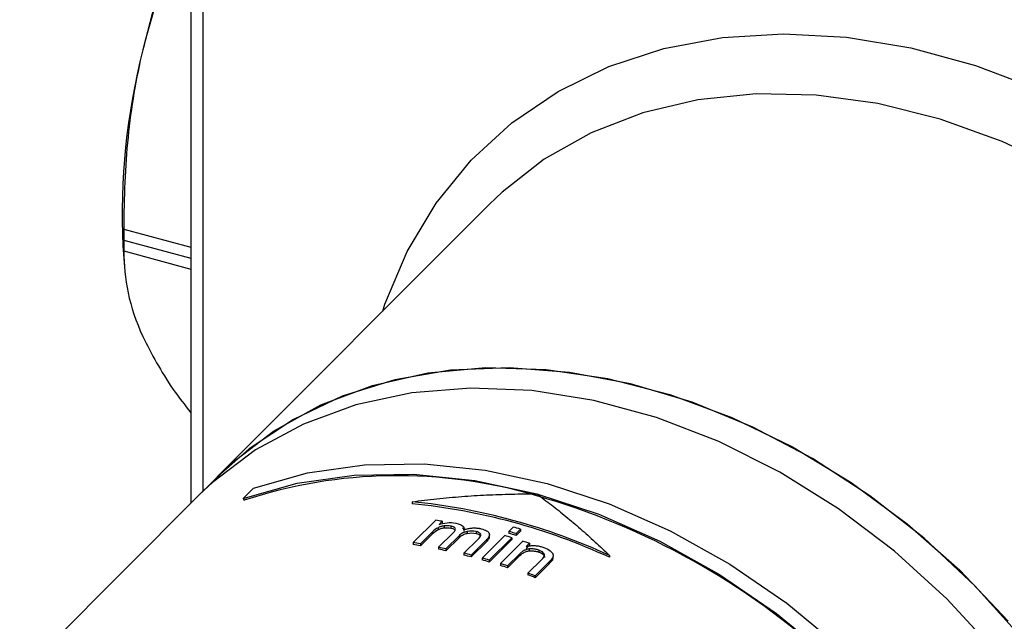
# Paper-space layout '_Trimetric' of a CAD drawing. Units: millimetres. Extents: x -102 to 68, y -119 to 494.
# Drawn here: x -60 to -16, y 239 to 266 of the extents above; entities that cross this region are included whole.
import ezdxf

# ---------------------------------------------------------------- set-up
doc = ezdxf.new("R2010")
doc.units = ezdxf.units.MM

psp = doc.layouts.new('_Trimetric')

# ---------------------------------------------------------------- linework, layer by layer
at = {"color": 7, "linetype": 'Continuous', "lineweight": 25}
for p, q in [((-52.385, 271.536), (-52.385, 244.315)), ((-51.851, 271.339), (-51.851, 244.845)), ((-38.998, 257.736), (-51.211, 245.493)), ((-55.386, 256.616), (-52.385, 255.8)), ((-55.391, 256.121), (-52.385, 255.304)), ((-55.431, 255.858), (-55.367, 254.915)), ((-55.386, 255.636), (-52.385, 254.82)), ((-51.049, 245.628), (-51.982, 244.717)), ((-51.982, 244.717), (-52.132, 244.569)), ((-49.58, 244.993), (-50.042, 244.53)), ((-52.132, 244.569), (-68.251, 228.409)), ((-50.042, 244.53), (-49.994, 244.445)), ((-42.466, 244.381), (-42.466, 244.293)), ((-42.419, 242.548), (-41.405, 243.554)), ((-41.256, 243.364), (-41.113, 243.505)), ((-41.113, 243.419), (-41.136, 243.397)), ((-41.113, 243.505), (-41.113, 243.419)), ((-41.022, 243.296), (-41.022, 243.21)), ((-40.729, 243.287), (-40.729, 243.201)), ((-42.093, 242.493), (-41.567, 243.015)), ((-41.567, 242.929), (-42.093, 242.407)), ((-41.567, 243.015), (-41.567, 242.929)), ((-41.303, 243.216), (-41.303, 243.13)), ((-41.277, 242.337), (-40.618, 242.991)), ((-40.951, 242.268), (-40.362, 242.852)), ((-40.362, 242.852), (-40.362, 242.766)), ((-40.001, 243.048), (-40.001, 242.962)), ((-39.592, 243.04), (-39.592, 242.955)), ((-39.426, 242.965), (-39.426, 242.879)), ((-39.426, 242.879), (-39.397, 242.839)), ((-39.384, 242.864), (-39.386, 242.884)), ((-39.33, 241.857), (-38.315, 242.863)), ((-38.996, 242.802), (-38.996, 242.913)), ((-38.127, 243.05), (-37.929, 243.246)), ((-38.127, 243.05), (-38.127, 242.964)), ((-37.604, 243.151), (-37.801, 242.955)), ((-37.801, 242.869), (-37.604, 243.065)), ((-37.801, 242.955), (-37.801, 242.869)), ((-37.604, 243.151), (-37.604, 243.065)), ((-42.419, 242.548), (-42.419, 242.461)), ((-42.093, 242.493), (-42.093, 242.407)), ((-40.362, 242.766), (-40.951, 242.182)), ((-40.139, 242.075), (-39.5, 242.709)), ((-39.815, 241.991), (-39.118, 242.682)), ((-39.118, 242.596), (-39.815, 241.905)), ((-39.118, 242.682), (-39.118, 242.596)), ((-37.99, 242.768), (-39.004, 241.762)), ((-39.004, 241.676), (-37.99, 242.682)), ((-37.494, 242.615), (-38.508, 241.609)), ((-37.99, 242.768), (-37.99, 242.682)), ((-37.2, 242.52), (-37.345, 242.377)), ((-37.345, 242.291), (-37.2, 242.434)), ((-37.2, 242.52), (-37.2, 242.434)), ((-41.277, 242.337), (-41.277, 242.251)), ((-40.951, 242.268), (-40.951, 242.182)), ((-40.139, 242.075), (-40.139, 241.989)), ((-39.815, 241.991), (-39.815, 241.905)), ((-37.628, 242.052), (-38.182, 241.503)), ((-38.182, 241.417), (-37.628, 241.966)), ((-37.628, 242.052), (-37.628, 241.966)), ((-37.213, 242.264), (-37.213, 242.178)), ((-36.784, 242.209), (-36.784, 242.123)), ((-36.589, 242.097), (-36.589, 242.011)), ((-33.622, 241.977), (-33.622, 241.89)), ((-39.33, 241.857), (-39.33, 241.771)), ((-39.004, 241.762), (-39.004, 241.676)), ((-38.508, 241.609), (-38.508, 241.523)), ((-38.182, 241.503), (-38.182, 241.417)), ((-36.655, 241.796), (-37.272, 241.184)), ((-36.322, 241.68), (-36.946, 241.061)), ((-36.946, 240.975), (-36.322, 241.594)), ((-36.322, 241.68), (-36.322, 241.594)), ((-36.175, 241.853), (-36.175, 241.767)), ((-37.272, 241.184), (-37.272, 241.097)), ((-36.946, 241.061), (-36.946, 240.975))]:
    psp.add_line(p, q, dxfattribs=at)
at = {"color": 7, "linetype": 'Continuous', "lineweight": 25, "flags": 128}
for points in [[(-43.783, 252.939), (-43.683, 253.239), (-42.686, 255.607), (-41.394, 257.772), (-39.822, 259.707), (-37.99, 261.387), (-35.921, 262.793), (-33.639, 263.907), (-31.173, 264.716), (-28.553, 265.208), (-25.812, 265.379), (-22.983, 265.226), (-20.101, 264.752), (-17.201, 263.961), (-14.319, 262.864), (-11.491, 261.474), (-8.752, 259.808), (-6.135, 257.887), (-3.672, 255.735), (-1.393, 253.377)], [(-3.517, 251.539), (-5.716, 253.802), (-8.097, 255.86), (-10.628, 257.687), (-13.277, 259.257), (-16.01, 260.551), (-18.789, 261.551), (-21.579, 262.244), (-24.343, 262.622), (-27.045, 262.679), (-29.649, 262.415), (-32.121, 261.832), (-34.43, 260.939), (-36.543, 259.748), (-38.435, 258.273), (-38.998, 257.736)], [(-51.579, 245.111), (-50.579, 246.091), (-48.68, 247.551), (-46.559, 248.726), (-44.244, 249.599), (-41.765, 250.16), (-39.157, 250.401), (-36.453, 250.319), (-33.69, 249.914), (-30.904, 249.193), (-28.132, 248.164), (-25.411, 246.842), (-22.777, 245.244), (-20.266, 243.391), (-17.911, 241.308), (-15.742, 239.023)], [(-7.827, 219.524), (-7.985, 222.235), (-8.455, 224.996), (-9.232, 227.771), (-10.305, 230.524), (-11.661, 233.22), (-13.282, 235.822), (-15.146, 238.298), (-17.23, 240.614), (-19.506, 242.741), (-21.945, 244.651), (-24.514, 246.319), (-27.181, 247.723), (-29.91, 248.845), (-32.666, 249.67), (-35.414, 250.188), (-38.116, 250.392), (-40.738, 250.279), (-43.247, 249.851), (-45.608, 249.112), (-47.791, 248.074), (-49.769, 246.749), (-51.049, 245.628)], [(-8.761, 218.613), (-8.924, 221.374), (-9.412, 224.187), (-10.217, 227.014), (-11.329, 229.815), (-12.734, 232.554), (-14.411, 235.193), (-16.338, 237.697), (-18.489, 240.031), (-20.835, 242.164), (-23.345, 244.068), (-25.984, 245.716), (-28.717, 247.086), (-31.506, 248.16), (-34.314, 248.924), (-37.104, 249.366), (-39.836, 249.481), (-42.475, 249.267), (-44.985, 248.727), (-47.331, 247.87), (-49.483, 246.705), (-51.41, 245.249), (-51.982, 244.717)], [(-49.58, 244.993), (-47.162, 245.673), (-44.601, 246.035), (-41.932, 246.076), (-39.19, 245.795), (-36.41, 245.195), (-33.631, 244.284), (-30.889, 243.075), (-28.22, 241.583), (-25.659, 239.829), (-23.241, 237.835)], [(-50.042, 244.53), (-47.625, 245.21), (-45.065, 245.572), (-42.397, 245.613), (-39.655, 245.332), (-36.877, 244.732), (-34.099, 243.822), (-31.357, 242.613), (-28.689, 241.122), (-26.129, 239.368), (-23.712, 237.374)]]:
    psp.add_lwpolyline(points, dxfattribs=at)
at = {"color": 7, "linetype": 'Continuous', "lineweight": 25}
for centre, radius, start, end in [((-19.78, 256.381), 35.732, 155.8514, 166.6126), ((-25.383, 257.26), 30.081, 165.771, 182.6724), ((-27.913, 256.119), 27.478, 178.9643, 179.9955), ((-29.348, 256.119), 26.043, 179.9951, 181.0639), ((-43.115, 223.61), 21.942, 73.4832, 108.2709), ((-45.813, 213.256), 32.638, 47.4918, 74.1096), ((-45.201, 216.846), 27.67, 65.2627, 84.3283), ((-45.173, 216.858), 27.568, 65.2272, 84.3638), ((-45.46, 218.368), 25.51, 80.1899, 80.8534), ((-46.05, 215.796), 28.151, 73.3619, 74.0527), ((-45.863, 215.979), 28.154, 73.3621, 74.0528), ((-45.836, 215.991), 28.053, 73.3568, 74.0501), ((-45.666, 216.172), 28.158, 73.3623, 74.0529), ((-46.471, 217.366), 25.505, 80.1156, 80.8576), ((-46.445, 217.379), 25.404, 80.1357, 80.8807), ((-46.248, 215.154), 28.822, 71.7056, 72.3184), ((-46.654, 216.409), 26.48, 77.5629, 78.2837), ((-46.628, 216.421), 26.379, 77.5732, 78.2968), ((-46.877, 215.467), 27.448, 75.0896, 75.7883), ((-46.851, 215.479), 27.346, 75.0907, 75.792), ((-47.059, 214.808), 28.131, 73.3609, 74.0522), ((-47.032, 214.821), 28.03, 73.3557, 74.0495), ((-47.261, 214.154), 28.817, 71.6354, 72.3166), ((-47.235, 214.166), 28.715, 71.624, 72.3076), ((-47.595, 213.201), 29.826, 69.0821, 69.7506), ((-47.568, 213.213), 29.725, 69.0615, 69.7324)]:
    psp.add_arc(centre, radius, start, end, dxfattribs=at)
for points, knots in [([(-52.385, 270.51), (-52.789, 269.675), (-53.695, 267.805), (-54.239, 265.777), (-54.541, 264.654)], [0, 0, 0, 0, 0.4462286, 1, 1, 1, 1]), ([(-54.541, 264.654), (-54.85, 263.37), (-55.067, 262.065), (-55.339, 259.406), (-55.396, 258.051), (-55.386, 256.616)], [0, 0, 0, 0, 0.5, 0.5, 1, 1, 1, 1]), ([(-55.386, 255.636), (-55.396, 255.009), (-55.338, 254.394), (-55.066, 253.128), (-54.849, 252.476), (-54.541, 251.797)], [0, 0, 0, 0, 0.5, 0.5, 1, 1, 1, 1]), ([(-54.541, 251.797), (-54.144, 251.016), (-53.579, 249.904), (-52.659, 248.725), (-52.385, 248.373)], [0, 0, 0, 0, 0.701991, 1, 1, 1, 1]), ([(-42.466, 244.381), (-42.281, 244.405), (-41.912, 244.453), (-41.356, 244.515), (-40.8, 244.57), (-40.243, 244.617), (-39.684, 244.657), (-39.125, 244.688), (-38.564, 244.711), (-38.003, 244.726), (-37.44, 244.734), (-37.065, 244.733), (-36.877, 244.732)], [0, 0, 0, 0, 0.100005, 0.199936, 0.29982, 0.399685, 0.499558, 0.599467, 0.699438, 0.799499, 0.899678, 1, 1, 1, 1]), ([(-36.877, 244.732), (-36.768, 244.652), (-36.549, 244.492), (-36.221, 244.242), (-35.894, 243.985), (-35.568, 243.721), (-35.242, 243.449), (-34.917, 243.17), (-34.592, 242.883), (-34.268, 242.589), (-33.944, 242.288), (-33.729, 242.08), (-33.622, 241.977)], [0, 0, 0, 0, 0.100322, 0.200501, 0.300562, 0.400533, 0.500442, 0.600315, 0.70018, 0.800064, 0.899995, 1, 1, 1, 1]), ([(-41.022, 243.296), (-41.043, 243.294), (-41.085, 243.289), (-41.145, 243.276), (-41.201, 243.259), (-41.255, 243.24), (-41.287, 243.224), (-41.303, 243.216)], [0, 0, 0, 0, 0.2038408, 0.4020831, 0.5986702, 0.7970397, 1, 1, 1, 1]), ([(-40.527, 243.178), (-40.53, 243.186), (-40.537, 243.203), (-40.56, 243.225), (-40.591, 243.244), (-40.63, 243.261), (-40.676, 243.275), (-40.711, 243.283), (-40.729, 243.287)], [0, 0, 0, 0, 0.158712, 0.314553, 0.472873, 0.637986, 0.813016, 1, 1, 1, 1]), ([(-40.206, 243.302), (-40.195, 243.293), (-40.174, 243.273), (-40.152, 243.241), (-40.139, 243.206), (-40.134, 243.17), (-40.14, 243.144), (-40.142, 243.131)], [0, 0, 0, 0, 0.193058, 0.386624, 0.583507, 0.786853, 1, 1, 1, 1]), ([(-41.303, 243.13), (-41.282, 243.14), (-41.242, 243.159), (-41.174, 243.182), (-41.1, 243.2), (-41.049, 243.207), (-41.022, 243.21)], [0, 0, 0, 0, 0.25291, 0.499673, 0.74625, 1, 1, 1, 1]), ([(-40.618, 242.991), (-40.58, 243.029), (-40.528, 243.082), (-40.528, 243.137), (-40.529, 243.152)], [0, 0, 0, 0, 0.729684, 1, 1, 1, 1]), ([(-40.001, 243.048), (-40.062, 243.036), (-40.124, 243.015), (-40.246, 242.951), (-40.306, 242.908), (-40.362, 242.852)], [0, 0, 0, 0, 0.5, 0.5, 1, 1, 1, 1]), ([(-40.362, 242.766), (-40.342, 242.785), (-40.305, 242.82), (-40.238, 242.869), (-40.166, 242.909), (-40.088, 242.942), (-40.03, 242.955), (-40.001, 242.962)], [0, 0, 0, 0, 0.231595, 0.444597, 0.640818, 0.823928, 1, 1, 1, 1]), ([(-40.142, 243.046), (-40.14, 243.058), (-40.134, 243.084), (-40.139, 243.12), (-40.152, 243.155), (-40.174, 243.187), (-40.195, 243.207), (-40.206, 243.217)], [0, 0, 0, 0, 0.213149, 0.416495, 0.613378, 0.806943, 1, 1, 1, 1]), ([(-40.142, 243.131), (-40.11, 243.141), (-40.048, 243.159), (-39.955, 243.18), (-39.868, 243.194), (-39.786, 243.203), (-39.711, 243.207), (-39.641, 243.207), (-39.577, 243.203), (-39.518, 243.198), (-39.464, 243.19), (-39.416, 243.181), (-39.386, 243.174), (-39.371, 243.171)], [0, 0, 0, 0, 0.135452, 0.257259, 0.367649, 0.468551, 0.561551, 0.647881, 0.728419, 0.803724, 0.874075, 0.939535, 1, 1, 1, 1]), ([(-39.389, 242.911), (-39.389, 242.915), (-39.391, 242.934), (-39.41, 242.951), (-39.426, 242.965)], [0, 0, 0, 0, 0.168078, 1, 1, 1, 1]), ([(-39.371, 243.171), (-39.264, 243.145), (-39.186, 243.114), (-39.074, 243.049), (-39.038, 243.015), (-39.016, 242.977)], [0, 0, 0, 0, 0.5, 0.5, 1, 1, 1, 1]), ([(-39.016, 242.977), (-38.996, 242.941), (-38.989, 242.9), (-39.018, 242.802), (-39.054, 242.745), (-39.118, 242.682)], [0, 0, 0, 0, 0.5, 0.5, 1, 1, 1, 1]), ([(-39.118, 242.596), (-39.089, 242.629), (-39.037, 242.688), (-38.993, 242.764), (-39.002, 242.804), (-39.004, 242.815)], [0, 0, 0, 0, 0.469655, 0.853797, 1, 1, 1, 1]), ([(-37.345, 242.377), (-37.314, 242.384), (-37.255, 242.397), (-37.164, 242.41), (-37.073, 242.416), (-36.985, 242.416), (-36.898, 242.41), (-36.812, 242.398), (-36.728, 242.381), (-36.645, 242.359), (-36.592, 242.342), (-36.566, 242.333)], [0, 0, 0, 0, 0.124962, 0.242627, 0.354841, 0.463383, 0.569882, 0.675759, 0.78218, 0.890046, 1, 1, 1, 1]), ([(-37.213, 242.264), (-37.231, 242.262), (-37.268, 242.258), (-37.321, 242.245), (-37.373, 242.228), (-37.425, 242.204), (-37.477, 242.175), (-37.528, 242.14), (-37.58, 242.098), (-37.612, 242.068), (-37.628, 242.052)], [0, 0, 0, 0, 0.091166, 0.187794, 0.292313, 0.406898, 0.533436, 0.673556, 0.828665, 1, 1, 1, 1]), ([(-37.628, 241.966), (-37.606, 241.987), (-37.565, 242.026), (-37.496, 242.077), (-37.427, 242.118), (-37.357, 242.148), (-37.287, 242.169), (-37.237, 242.175), (-37.213, 242.178)], [0, 0, 0, 0, 0.224845, 0.42154, 0.593217, 0.743645, 0.877417, 1, 1, 1, 1]), ([(-36.784, 242.209), (-36.81, 242.218), (-36.862, 242.235), (-36.946, 242.253), (-37.033, 242.264), (-37.123, 242.269), (-37.183, 242.266), (-37.213, 242.264)], [0, 0, 0, 0, 0.19814, 0.393377, 0.589222, 0.789882, 1, 1, 1, 1]), ([(-37.213, 242.178), (-37.188, 242.179), (-37.138, 242.182), (-37.062, 242.18), (-36.989, 242.173), (-36.918, 242.161), (-36.849, 242.145), (-36.805, 242.13), (-36.784, 242.123)], [0, 0, 0, 0, 0.175887, 0.344658, 0.50904, 0.671596, 0.83461, 1, 1, 1, 1]), ([(-36.536, 241.965), (-36.535, 241.976), (-36.532, 241.997), (-36.541, 242.03), (-36.559, 242.064), (-36.579, 242.086), (-36.589, 242.097)], [0, 0, 0, 0, 0.238207, 0.479539, 0.731049, 1, 1, 1, 1]), ([(-36.589, 242.011), (-36.579, 242), (-36.559, 241.978), (-36.541, 241.944), (-36.532, 241.911), (-36.535, 241.89), (-36.536, 241.879)], [0, 0, 0, 0, 0.268952, 0.520462, 0.761794, 1, 1, 1, 1]), ([(-36.149, 242.017), (-36.147, 242.003), (-36.142, 241.975), (-36.145, 241.934), (-36.155, 241.893), (-36.168, 241.866), (-36.175, 241.853)], [0, 0, 0, 0, 0.248395, 0.496226, 0.746039, 1, 1, 1, 1]), ([(-36.175, 241.767), (-36.168, 241.78), (-36.155, 241.806), (-36.145, 241.847), (-36.142, 241.889), (-36.147, 241.917), (-36.149, 241.931)], [0, 0, 0, 0, 0.253961, 0.503773, 0.751605, 1, 1, 1, 1])]:
    psp.add_open_spline(points, degree=3, knots=knots, dxfattribs=at)
for points in [[(-41.256, 243.364), (-41.154, 243.4), (-41.031, 243.428), (-40.896, 243.44)], [(-40.729, 243.287), (-40.817, 243.304), (-40.918, 243.307), (-41.022, 243.296)], [(-40.896, 243.44), (-40.775, 243.451), (-40.641, 243.447), (-40.508, 243.42)], [(-40.508, 243.42), (-40.351, 243.39), (-40.258, 243.347), (-40.206, 243.302)], [(-41.303, 243.216), (-41.393, 243.171), (-41.478, 243.103), (-41.567, 243.015)], [(-41.567, 242.929), (-41.478, 243.017), (-41.393, 243.085), (-41.303, 243.13)], [(-41.022, 243.21), (-40.918, 243.221), (-40.817, 243.218), (-40.729, 243.201)], [(-40.729, 243.201), (-40.598, 243.175), (-40.541, 243.138), (-40.527, 243.092)], [(-39.592, 243.04), (-39.728, 243.073), (-39.864, 243.075), (-40.001, 243.048)], [(-40.001, 242.962), (-39.864, 242.989), (-39.728, 242.987), (-39.592, 242.955)], [(-39.426, 242.965), (-39.46, 242.995), (-39.515, 243.022), (-39.592, 243.04)], [(-39.592, 242.955), (-39.515, 242.936), (-39.46, 242.909), (-39.426, 242.879)], [(-39.5, 242.709), (-39.438, 242.77), (-39.395, 242.822), (-39.384, 242.864)], [(-36.589, 242.097), (-36.63, 242.138), (-36.695, 242.178), (-36.784, 242.209)], [(-36.784, 242.123), (-36.695, 242.092), (-36.63, 242.052), (-36.589, 242.011)], [(-36.655, 241.796), (-36.589, 241.861), (-36.546, 241.917), (-36.536, 241.965)], [(-36.566, 242.333), (-36.45, 242.291), (-36.356, 242.242), (-36.281, 242.184)], [(-36.281, 242.184), (-36.199, 242.122), (-36.16, 242.066), (-36.149, 242.017)], [(-36.175, 241.853), (-36.195, 241.817), (-36.243, 241.759), (-36.322, 241.68)], [(-36.322, 241.594), (-36.243, 241.673), (-36.195, 241.73), (-36.175, 241.767)]]:
    psp.add_open_spline(points, degree=3, dxfattribs=at)

doc.saveas('drawing.dxf')
